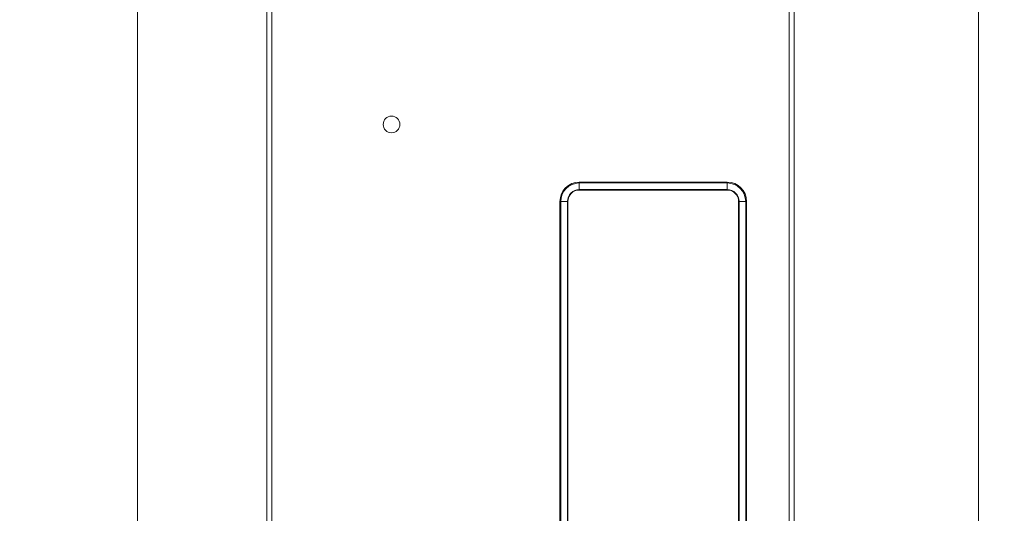
# Model space of a CAD drawing. Units: millimetres. Extents: x 11 to 205, y 5 to 292.
# Drawn here: x 97 to 135, y 158 to 177 of the extents above; entities that cross this region are included whole.
import ezdxf

# ---------------------------------------------------------------- set-up
doc = ezdxf.new("R2010")
doc.units = ezdxf.units.MM
doc.styles.add('SLDTEXTSTYLE0', font='TXT', dxfattribs={"width": 0.75})
doc.dimstyles.new('SLDDIMSTYLE0', dxfattribs={"dimtxt": 3.5, "dimasz": 3.302, "dimexe": 0, "dimexo": 0.0625, "dimgap": 0.875, "dimtad": 1, "dimlfac": 10, "dimrnd": 1e-09, "dimzin": 12, "dimdsep": 46, "dimtxsty": 'SLDTEXTSTYLE0', "dimsah": 1, "dimcen": 0.09, "dimadec": 0, "dimazin": 3, "dimtfac": 1, "dimtofl": 0, "dimtmove": 0, "dimatfit": 3, "dimfxl": 1, "dimfrac": 2, "dimtolj": 1, "dimtzin": 12, "dimarcsym": 0})

# ---------------------------------------------------------------- blocks, each defined once
blk = doc.blocks.new('_D')
at = {"color": 7, "linetype": 'Continuous', "lineweight": 0}
for p, q in [((105.549, 265.656), (100.322, 265.656)), ((101.322, 265.656), (101.322, 140.496)), ((105.549, 140.496), (100.322, 140.496))]:
    blk.add_line(p, q, dxfattribs=at)
for points in [[(101.322, 265.656), (100.814, 262.354), (101.83, 262.354)], [(101.322, 140.496), (101.83, 143.798), (100.814, 143.798)]]:
    blk.add_solid(points, dxfattribs=at)
at = {"color": 7, "linetype": 'Continuous', "lineweight": 0, "insert": (96.81, 196.065), "char_height": 3.5, "attachment_point": 1, "rotation": 90, "style": 'SLDTEXTSTYLE0'}
blk.add_mtext('1251,60', dxfattribs=at)
blk = doc.blocks.new('_D_1')
at = {"color": 7, "linetype": 'Continuous', "lineweight": 0}
for p, q in [((123.508, 267.546), (135.002, 267.546)), ((134.002, 267.546), (134.002, 138.606)), ((123.508, 138.606), (135.002, 138.606))]:
    blk.add_line(p, q, dxfattribs=at)
for points in [[(134.002, 267.546), (133.494, 264.244), (134.51, 264.244)], [(134.002, 138.606), (134.51, 141.908), (133.494, 141.908)]]:
    blk.add_solid(points, dxfattribs=at)
at = {"color": 7, "linetype": 'Continuous', "lineweight": 0, "insert": (129.491, 194.875), "char_height": 3.5, "attachment_point": 1, "rotation": 90, "style": 'SLDTEXTSTYLE0'}
blk.add_mtext('1289,40', dxfattribs=at)

msp = doc.modelspace()

# ---------------------------------------------------------------- linework, layer by layer
at = {"color": 7, "linetype": 'Continuous', "lineweight": 15}
for p, q in [((106.3488, 265.4178), (106.3488, 140.7335)), ((106.5488, 140.7408), (106.5488, 265.4105)), ((126.6432, 265.4141), (126.6432, 140.7373)), ((126.8432, 140.7373), (126.8432, 265.4141)), ((118.4882, 170.6015), (118.4882, 170.6357)), ((118.4882, 170.6357), (124.2382, 170.6357)), ((124.2382, 170.6015), (124.2382, 170.6357)), ((124.2382, 170.6015), (118.4882, 170.6015)), ((118.4882, 170.6015), (118.4882, 170.3434)), ((118.4882, 170.3434), (124.2382, 170.3434)), ((118.4882, 170.3434), (118.4882, 170.3276)), ((124.2382, 170.3276), (118.4882, 170.3276)), ((124.2382, 170.6015), (124.2382, 170.3434)), ((124.2382, 170.3434), (124.2382, 170.3276)), ((117.7382, 149.1857), (117.7382, 169.8857)), ((117.7382, 169.8857), (117.7724, 169.8857)), ((117.7724, 169.8857), (117.7724, 149.1857)), ((118.0305, 169.8857), (117.7724, 169.8857)), ((118.0305, 149.1857), (118.0305, 169.8857)), ((118.0463, 169.8857), (118.0305, 169.8857)), ((118.0463, 169.8857), (118.0463, 149.1857)), ((124.6801, 149.1857), (124.6801, 169.8857)), ((124.6959, 169.8857), (124.6801, 169.8857)), ((124.6959, 169.8857), (124.6959, 149.1857)), ((124.954, 169.8857), (124.6959, 169.8857)), ((124.954, 149.1857), (124.954, 169.8857)), ((124.954, 169.8857), (124.9882, 169.8857)), ((124.9882, 169.8857), (124.9882, 149.1857))]:
    msp.add_line(p, q, dxfattribs=at)
msp.add_circle((111.196, 172.8757), 0.325, dxfattribs=at)
for centre, radius, start, end in [((118.4882, 169.8857), 0.75, 90, 180), ((124.2382, 169.8857), 0.75, 0, 90), ((118.4882, 169.8857), 0.7158, 90, 180), ((118.4882, 169.8857), 0.4577, 90, 180), ((118.4882, 169.8857), 0.4419, 90, 180), ((124.2382, 169.8857), 0.7158, 0, 90), ((124.2382, 169.8857), 0.4577, 0, 90), ((124.2382, 169.8857), 0.4419, 0, 90)]:
    msp.add_arc(centre, radius, start, end, dxfattribs=at)

# ---------------------------------------------------------------- dimensions: what is measured, and where the dimension line sits
at = {"color": 7, "linetype": 'Continuous', "lineweight": 0}
for base, p1, p2, picture, middle in [((134.0023, 138.6057), (122.5082, 267.5457), (122.5082, 138.6057), '_D_1', (134.0023, 203.2795)), ((101.3216, 140.4957), (106.5488, 265.6557), (106.5488, 140.4957), '_D', (101.3216, 204.4699))]:
    dim = msp.add_linear_dim(base=base, p1=p1, p2=p2, angle=90, dimstyle='SLDDIMSTYLE0', dxfattribs=at)
    dim.commit()
    dim.dimension.update_dxf_attribs({"geometry": picture, "text_midpoint": middle, "dimtype": 160})

doc.saveas('drawing.dxf')
